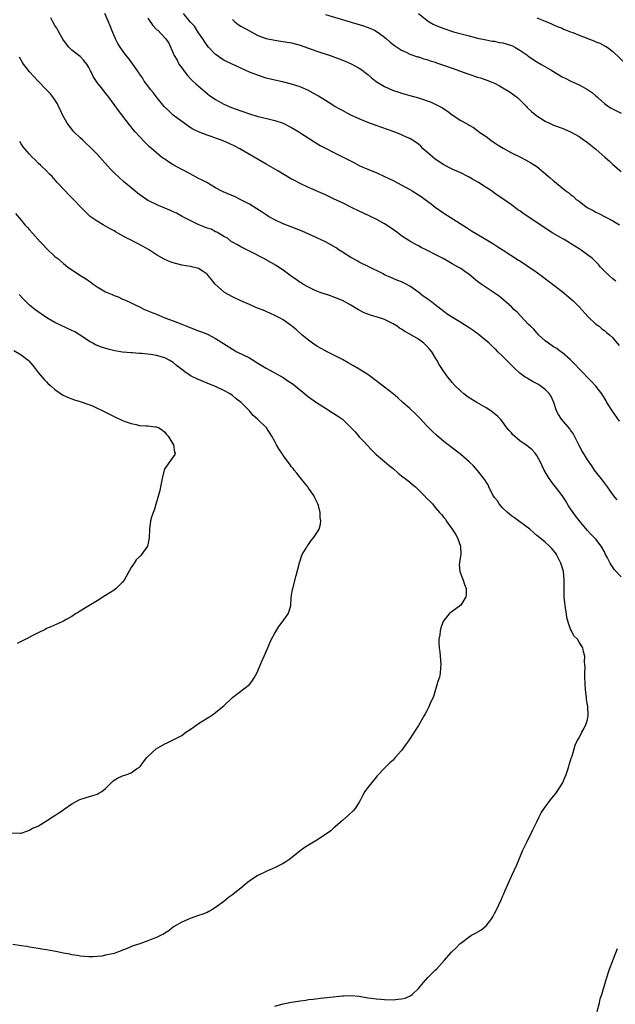
# Model space of a CAD drawing. Units: inches. Extents: x 2511000 to 2514000, y 1533000 to 1536000.
# Drawn here: x 2511789 to 2511930, y 1535113 to 1535345 of the extents above; entities that cross this region are included whole.
import ezdxf

# ---------------------------------------------------------------- set-up
doc = ezdxf.new("R2010")
doc.units = ezdxf.units.IN
doc.header["$MEASUREMENT"] = 0
doc.layers.add('LD25111533_10ft', color=73, linetype='Continuous')

msp = doc.modelspace()

# ---------------------------------------------------------------- linework, layer by layer
at = {"layer": 'LD25111533_10ft'}
for points, elevation in [([(2511930.54, 1535250.54), (2511928.91, 1535252.91), (2511927.61, 1535255), (2511927.39, 1535255.39), (2511926.36, 1535257), (2511925, 1535258.85), (2511923.98, 1535259.98), (2511921, 1535262.96), (2511920.02, 1535264.02), (2511919, 1535265.08), (2511917, 1535266.77), (2511916.67, 1535267), (2511915.72, 1535267.72), (2511915, 1535268.17), (2511913.76, 1535269), (2511913, 1535269.6), (2511911.44, 1535271), (2511911.23, 1535271.23), (2511911, 1535271.42), (2511910.29, 1535272.29), (2511909.52, 1535273), (2511909, 1535273.52), (2511907.32, 1535275.32), (2511906.33, 1535276.33), (2511905.56, 1535277), (2511905, 1535277.6), (2511902.14, 1535280.14), (2511901, 1535280.86), (2511900.92, 1535280.92), (2511899, 1535282.19), (2511897.86, 1535283), (2511897, 1535283.63), (2511895, 1535285.23), (2511893.98, 1535285.98), (2511893, 1535286.64), (2511892.42, 1535287), (2511891, 1535287.8), (2511890.21, 1535288.21), (2511888.83, 1535289), (2511887, 1535289.98), (2511885, 1535291.03), (2511883.67, 1535291.67), (2511883, 1535292.04), (2511882.36, 1535292.36), (2511881, 1535293.13), (2511879, 1535294.42), (2511878.66, 1535294.66), (2511878.21, 1535295), (2511877, 1535295.88), (2511875, 1535297.24), (2511873, 1535298.34), (2511871.66, 1535299), (2511869.84, 1535299.84), (2511869, 1535300.2), (2511867.29, 1535301), (2511865, 1535302.16), (2511863.09, 1535303.09), (2511861, 1535304.05), (2511857, 1535305.81), (2511855, 1535306.74), (2511853.52, 1535307.52), (2511853, 1535307.82), (2511849.73, 1535309.73), (2511847, 1535311.3), (2511840.72, 1535315), (2511839.6, 1535315.6), (2511838.24, 1535316.24), (2511837, 1535316.78), (2511836.43, 1535317), (2511835, 1535317.5), (2511834.21, 1535317.79), (2511833, 1535318.19), (2511830.99, 1535318.99), (2511829.64, 1535319.64), (2511829, 1535320.03), (2511828.42, 1535320.42), (2511827, 1535321.4), (2511825, 1535322.95), (2511823.91, 1535323.91), (2511823, 1535324.79), (2511822.81, 1535325), (2511821.16, 1535327), (2511820.25, 1535328.25), (2511819.62, 1535329), (2511819, 1535329.82), (2511818.15, 1535331), (2511817.73, 1535331.73), (2511817, 1535332.71), (2511816.89, 1535332.89), (2511816.35, 1535333.65), (2511815.45, 1535335), (2511814.37, 1535336.37), (2511813.84, 1535337), (2511813, 1535338.18), (2511812.44, 1535339), (2511811.9, 1535339.9), (2511811.35, 1535341), (2511810.46, 1535343), (2511810.04, 1535344.04), (2511809.68, 1535345), (2511808.84, 1535347)], 7170), ([(2511929.69, 1535283.69), (2511929, 1535284.24), (2511928.11, 1535285), (2511927, 1535286.06), (2511926.12, 1535287), (2511925.59, 1535287.59), (2511924.62, 1535288.62), (2511924.2, 1535289), (2511923, 1535289.93), (2511921.48, 1535291), (2511921, 1535291.29), (2511919.98, 1535291.98), (2511919, 1535292.56), (2511918.74, 1535292.74), (2511917.51, 1535293.51), (2511917, 1535293.79), (2511914.83, 1535295), (2511912.48, 1535296.48), (2511907.73, 1535299.73), (2511907, 1535300.27), (2511906.56, 1535300.56), (2511905, 1535301.71), (2511903, 1535303.13), (2511901.85, 1535303.85), (2511901, 1535304.51), (2511900.31, 1535305), (2511899, 1535305.82), (2511897.19, 1535307), (2511895.8, 1535307.8), (2511895, 1535308.27), (2511894.53, 1535308.53), (2511893, 1535309.29), (2511891, 1535310.18), (2511889, 1535311.17), (2511887, 1535312.53), (2511886.41, 1535313), (2511884.15, 1535315), (2511883.56, 1535315.56), (2511883, 1535316.04), (2511882.46, 1535316.46), (2511881.62, 1535317), (2511881, 1535317.38), (2511880.33, 1535317.67), (2511879, 1535318.28), (2511878.48, 1535318.48), (2511877.04, 1535319.04), (2511873, 1535320.48), (2511871, 1535321.22), (2511869, 1535322.04), (2511867, 1535322.94), (2511865, 1535324.01), (2511864.37, 1535324.37), (2511863.22, 1535325), (2511861.87, 1535325.87), (2511861, 1535326.39), (2511859.39, 1535327.39), (2511858.12, 1535328.12), (2511856.81, 1535328.81), (2511856.41, 1535329), (2511855, 1535329.59), (2511853, 1535330.28), (2511850.83, 1535330.83), (2511849, 1535331.2), (2511847, 1535331.68), (2511846, 1535332), (2511844.5, 1535332.5), (2511843, 1535333.11), (2511841, 1535334.01), (2511837.61, 1535335.61), (2511837, 1535335.94), (2511836.34, 1535336.34), (2511835.37, 1535337), (2511835, 1535337.27), (2511833.35, 1535339), (2511833, 1535339.39), (2511832.36, 1535340.36), (2511831.99, 1535341), (2511831, 1535342.37), (2511830.77, 1535342.77), (2511829.99, 1535343.99), (2511829.03, 1535345), (2511827.42, 1535347)], 7150), ([(2511883.03, 1535347), (2511885, 1535345.35), (2511885.52, 1535345), (2511886.46, 1535344.46), (2511887, 1535344.19), (2511889, 1535343.38), (2511891.34, 1535342.66), (2511895, 1535341.66), (2511897, 1535341.13), (2511899, 1535340.7), (2511900.44, 1535340.44), (2511901, 1535340.38), (2511902.14, 1535340.14), (2511903, 1535340.03), (2511903.77, 1535339.77), (2511905, 1535339.4), (2511905.28, 1535339.28), (2511905.8, 1535339), (2511907, 1535338.29), (2511908.89, 1535337), (2511909, 1535336.9), (2511911, 1535335.53), (2511911.97, 1535335), (2511914.54, 1535333.46), (2511917, 1535332.02), (2511917.7, 1535331.7), (2511919.05, 1535330.95), (2511921, 1535330.1), (2511922.98, 1535328.98), (2511924.22, 1535328.22), (2511925, 1535327.48), (2511925.28, 1535327.28), (2511925.56, 1535327), (2511926.35, 1535326.35), (2511927, 1535325.71), (2511927.94, 1535325), (2511928.61, 1535324.61), (2511931, 1535323.36)], 7120), ([(2511930, 1535232), (2511929.17, 1535233), (2511927.76, 1535235), (2511927, 1535235.99), (2511926.25, 1535237), (2511925, 1535238.58), (2511924.7, 1535239), (2511924.02, 1535240.02), (2511923, 1535241.42), (2511921.64, 1535243.64), (2511921, 1535244.8), (2511919.93, 1535247), (2511919.62, 1535247.62), (2511919, 1535248.47), (2511918.79, 1535248.79), (2511916.87, 1535251), (2511916.14, 1535252.14), (2511915.65, 1535253), (2511915.02, 1535255), (2511914.37, 1535256.37), (2511914.03, 1535257), (2511913, 1535258.06), (2511911.75, 1535259), (2511911.29, 1535259.29), (2511909.98, 1535259.98), (2511909, 1535260.56), (2511908.71, 1535260.71), (2511908.28, 1535261), (2511907, 1535261.94), (2511905.8, 1535263), (2511905.4, 1535263.4), (2511904.42, 1535264.42), (2511903.82, 1535265), (2511903, 1535265.85), (2511901.79, 1535267), (2511901.4, 1535267.4), (2511901, 1535267.77), (2511900.39, 1535268.39), (2511899.72, 1535269), (2511897.14, 1535271.14), (2511895.97, 1535271.97), (2511895, 1535272.63), (2511894.77, 1535272.77), (2511893, 1535273.89), (2511891.05, 1535275.05), (2511889.84, 1535275.84), (2511889, 1535276.53), (2511887, 1535278.09), (2511885.79, 1535279), (2511885.31, 1535279.31), (2511885, 1535279.55), (2511884.14, 1535280.14), (2511883.1, 1535281), (2511881, 1535282.49), (2511880.09, 1535283), (2511879, 1535283.51), (2511877.93, 1535283.93), (2511877, 1535284.31), (2511876.5, 1535284.5), (2511875, 1535285.16), (2511874.63, 1535285.37), (2511871.13, 1535287.13), (2511871, 1535287.21), (2511869.8, 1535287.8), (2511869, 1535288.17), (2511868.5, 1535288.5), (2511867, 1535289.25), (2511865, 1535290.52), (2511864.28, 1535291), (2511863.52, 1535291.52), (2511862.3, 1535292.3), (2511861.01, 1535293.01), (2511859, 1535293.93), (2511855.47, 1535295.47), (2511854.06, 1535296.06), (2511851, 1535297.26), (2511849, 1535298.17), (2511847.55, 1535299), (2511847, 1535299.33), (2511846.01, 1535300.01), (2511844.78, 1535300.78), (2511843, 1535301.86), (2511841, 1535302.93), (2511839.61, 1535303.61), (2511836.8, 1535304.8), (2511836.37, 1535305), (2511835, 1535305.76), (2511832.9, 1535307), (2511831.66, 1535307.66), (2511831, 1535307.98), (2511829, 1535309.02), (2511827, 1535310.08), (2511825.12, 1535311.12), (2511825, 1535311.2), (2511823.85, 1535311.85), (2511823, 1535312.48), (2511822.68, 1535312.68), (2511822.24, 1535313), (2511821, 1535314), (2511819.41, 1535315.41), (2511819, 1535315.84), (2511818.41, 1535316.41), (2511817, 1535317.9), (2511816.01, 1535319), (2511815.51, 1535319.51), (2511815, 1535320.18), (2511814.63, 1535320.63), (2511812.83, 1535323), (2511812.02, 1535324.02), (2511811, 1535325.46), (2511809.49, 1535327.5), (2511809, 1535328.12), (2511808.34, 1535329), (2511807, 1535330.65), (2511806.08, 1535332.08), (2511805.63, 1535333), (2511805.4, 1535333.4), (2511805, 1535334.22), (2511804.55, 1535335), (2511803.86, 1535335.86), (2511803, 1535336.77), (2511801, 1535338.32), (2511800.28, 1535339), (2511799.7, 1535339.7), (2511798.88, 1535340.88), (2511798.18, 1535342.18), (2511797.66, 1535343), (2511797.45, 1535343.46), (2511797, 1535344.13), (2511796.53, 1535345), (2511796.05, 1535345.95)], 7180), ([(2511819, 1535345.86), (2511820.14, 1535344.14), (2511821.13, 1535343.13), (2511821.31, 1535343), (2511822.13, 1535342.13), (2511823.26, 1535341), (2511823.97, 1535339.97), (2511825, 1535337.62), (2511825.21, 1535337), (2511825.89, 1535335.89), (2511826.34, 1535335), (2511827, 1535334.09), (2511827.84, 1535333), (2511828.33, 1535332.33), (2511829.29, 1535331.29), (2511829.63, 1535331), (2511830.3, 1535330.3), (2511831.88, 1535329), (2511832.48, 1535328.48), (2511833.59, 1535327.59), (2511834.41, 1535327), (2511835, 1535326.61), (2511835.82, 1535326.18), (2511837, 1535325.54), (2511838.2, 1535325), (2511838.77, 1535324.77), (2511841, 1535323.93), (2511841.71, 1535323.71), (2511843, 1535323.23), (2511845, 1535322.64), (2511845.49, 1535322.51), (2511848.12, 1535321.88), (2511849, 1535321.69), (2511851, 1535321.05), (2511852.34, 1535320.34), (2511853, 1535320.03), (2511854.73, 1535319), (2511858.52, 1535316.52), (2511859.78, 1535315.78), (2511861, 1535315.09), (2511863, 1535314.06), (2511867.69, 1535311.69), (2511869, 1535311.05), (2511870.41, 1535310.41), (2511873, 1535309.33), (2511875, 1535308.45), (2511877, 1535307.44), (2511881, 1535305.31), (2511881.54, 1535305), (2511883, 1535304.1), (2511883.66, 1535303.66), (2511884.61, 1535303), (2511885.98, 1535301.98), (2511887, 1535301.17), (2511889, 1535299.74), (2511894.37, 1535296.37), (2511895.59, 1535295.59), (2511896.54, 1535295), (2511899, 1535293.55), (2511900.59, 1535292.59), (2511901.82, 1535291.82), (2511903.05, 1535291), (2511906.67, 1535288.67), (2511907, 1535288.44), (2511907.9, 1535287.9), (2511909, 1535287.13), (2511910.31, 1535286.31), (2511912.06, 1535285), (2511917, 1535281.2), (2511919.65, 1535279), (2511921, 1535277.62), (2511923.2, 1535275.2), (2511925, 1535273.54), (2511925.73, 1535273), (2511926.43, 1535272.43), (2511927, 1535272), (2511927.53, 1535271.53), (2511928.2, 1535271), (2511929, 1535270.27), (2511929.58, 1535269.58), (2511930.49, 1535268.49)], 7160), ([(2511839, 1535345.53), (2511839.6, 1535345), (2511840.39, 1535344.39), (2511841, 1535344), (2511843, 1535342.84), (2511845, 1535341.79), (2511847, 1535341.04), (2511849, 1535340.62), (2511850.44, 1535340.44), (2511853, 1535340.04), (2511855, 1535339.49), (2511859, 1535338.06), (2511862.09, 1535337), (2511864.22, 1535336.22), (2511865.66, 1535335.66), (2511867.08, 1535335.08), (2511869, 1535334.05), (2511869.61, 1535333.61), (2511870.38, 1535333), (2511871, 1535332.53), (2511871.83, 1535331.83), (2511873, 1535330.92), (2511875, 1535329.67), (2511876.84, 1535328.84), (2511878.33, 1535328.33), (2511879, 1535328.13), (2511879.86, 1535327.86), (2511881, 1535327.57), (2511883.01, 1535327.01), (2511886.03, 1535326.03), (2511888.09, 1535325), (2511888.67, 1535324.67), (2511889, 1535324.38), (2511889.88, 1535323.88), (2511891, 1535322.97), (2511893, 1535321.69), (2511894.22, 1535321), (2511894.74, 1535320.74), (2511895, 1535320.56), (2511896.01, 1535320.01), (2511897.15, 1535319.15), (2511897.33, 1535319), (2511899, 1535317.86), (2511900.11, 1535317), (2511900.65, 1535316.65), (2511901.84, 1535315.84), (2511903.09, 1535315.09), (2511905, 1535314.05), (2511907.14, 1535313), (2511908.35, 1535312.35), (2511909.63, 1535311.63), (2511910.66, 1535311), (2511911, 1535310.75), (2511914.14, 1535308.14), (2511915, 1535307.36), (2511915.21, 1535307.21), (2511917, 1535305.76), (2511917.9, 1535305), (2511918.56, 1535304.56), (2511919, 1535304.16), (2511919.66, 1535303.66), (2511920.35, 1535303), (2511921, 1535302.55), (2511922.72, 1535301.28), (2511923.12, 1535301), (2511924.36, 1535300.36), (2511925, 1535299.96), (2511925.66, 1535299.66), (2511929, 1535297.96), (2511930.55, 1535297)], 7140), ([(2511861, 1535346.7), (2511870.01, 1535344.01), (2511871.49, 1535343.49), (2511872.58, 1535343), (2511873, 1535342.79), (2511873.79, 1535342.21), (2511875, 1535341.36), (2511875.44, 1535341), (2511876.27, 1535340.27), (2511877, 1535339.65), (2511877.36, 1535339.36), (2511879, 1535338.31), (2511880.26, 1535337.74), (2511881, 1535337.36), (2511882.75, 1535336.75), (2511883, 1535336.68), (2511884.26, 1535336.26), (2511885, 1535336.07), (2511885.78, 1535335.78), (2511887, 1535335.43), (2511887.31, 1535335.31), (2511888.24, 1535335), (2511889.41, 1535334.59), (2511891, 1535334), (2511894.68, 1535332.68), (2511897, 1535331.92), (2511897.71, 1535331.71), (2511899.21, 1535331.21), (2511901, 1535330.48), (2511902.16, 1535329.84), (2511903, 1535329.41), (2511904.48, 1535328.48), (2511905, 1535328.1), (2511905.65, 1535327.65), (2511906.49, 1535327), (2511908.56, 1535325), (2511908.76, 1535324.76), (2511909.75, 1535323.75), (2511911, 1535322.75), (2511913, 1535321.5), (2511914, 1535321), (2511915, 1535320.56), (2511917, 1535319.81), (2511919, 1535318.99), (2511921, 1535317.86), (2511922.19, 1535317), (2511923, 1535316.44), (2511923.83, 1535315.83), (2511925, 1535314.85), (2511927.09, 1535313), (2511928.13, 1535312.13), (2511929, 1535311.28), (2511931, 1535309.58)], 7130), ([(2511911, 1535345.91), (2511913, 1535345.14), (2511914.48, 1535344.48), (2511915, 1535344.3), (2511915.85, 1535343.85), (2511917, 1535343.46), (2511917.29, 1535343.29), (2511918.04, 1535343), (2511918.71, 1535342.71), (2511919, 1535342.63), (2511919.56, 1535342.44), (2511921, 1535341.85), (2511924.49, 1535340.49), (2511925, 1535340.25), (2511925.92, 1535339.92), (2511927, 1535339.34), (2511927.24, 1535339.24), (2511927.62, 1535339), (2511929, 1535337.98), (2511932.14, 1535335)], 7110), ([(2511931, 1535213.79), (2511929.42, 1535215.42), (2511928.58, 1535216.58), (2511928.35, 1535217), (2511927.71, 1535218.29), (2511927.21, 1535219.21), (2511927, 1535219.65), (2511926.21, 1535221), (2511925, 1535222.65), (2511924.7, 1535223), (2511923.82, 1535223.82), (2511923, 1535224.74), (2511921.05, 1535227.05), (2511920.18, 1535228.18), (2511919.58, 1535229), (2511919, 1535229.86), (2511918.54, 1535230.54), (2511917.77, 1535231.77), (2511916.98, 1535232.98), (2511915.44, 1535235), (2511915, 1535235.6), (2511914.37, 1535236.37), (2511913.92, 1535237), (2511912.78, 1535239), (2511911.81, 1535241), (2511911, 1535242.47), (2511910.62, 1535243), (2511909.85, 1535243.85), (2511908.75, 1535244.75), (2511907, 1535245.93), (2511905.7, 1535247), (2511905.35, 1535247.35), (2511905, 1535247.78), (2511904.42, 1535248.42), (2511903.94, 1535249), (2511903, 1535250.32), (2511902.42, 1535251), (2511901.73, 1535251.73), (2511900.64, 1535252.64), (2511900.14, 1535253), (2511899, 1535253.7), (2511896.79, 1535255), (2511895, 1535256.12), (2511894.48, 1535256.48), (2511893.78, 1535257), (2511893, 1535257.66), (2511891.63, 1535259), (2511891, 1535259.73), (2511890.43, 1535260.43), (2511889.94, 1535261), (2511889, 1535262.29), (2511887.93, 1535263.93), (2511887.39, 1535265), (2511887, 1535265.6), (2511886.15, 1535267), (2511885.6, 1535267.6), (2511885, 1535268.32), (2511884.64, 1535268.64), (2511884.29, 1535269), (2511883, 1535269.92), (2511881, 1535271.16), (2511879.75, 1535271.75), (2511879, 1535272.34), (2511878.56, 1535272.56), (2511877.94, 1535273), (2511877, 1535273.62), (2511875, 1535274.6), (2511873.79, 1535275), (2511871.64, 1535275.64), (2511871, 1535275.87), (2511870.2, 1535276.2), (2511868.86, 1535276.86), (2511867, 1535277.96), (2511865, 1535279.11), (2511863.62, 1535279.62), (2511863, 1535279.9), (2511862.19, 1535280.19), (2511861, 1535280.56), (2511860.7, 1535280.7), (2511859.78, 1535281), (2511859, 1535281.3), (2511858.45, 1535281.55), (2511857, 1535282.26), (2511855.63, 1535283), (2511855.24, 1535283.24), (2511855, 1535283.37), (2511854.07, 1535284.07), (2511853, 1535284.74), (2511852.86, 1535284.86), (2511851, 1535286.24), (2511849.93, 1535287), (2511849.37, 1535287.37), (2511846.46, 1535289), (2511843.48, 1535290.52), (2511841, 1535291.75), (2511840.23, 1535292.23), (2511839, 1535292.87), (2511838.81, 1535293), (2511837.8, 1535293.8), (2511837, 1535294.23), (2511835.67, 1535295), (2511835.27, 1535295.27), (2511835, 1535295.36), (2511833.93, 1535295.93), (2511833, 1535296.22), (2511832.47, 1535296.47), (2511830.92, 1535297.08), (2511827.09, 1535299), (2511825.75, 1535299.75), (2511825, 1535300.1), (2511824.35, 1535300.35), (2511823, 1535300.93), (2511821.53, 1535301.53), (2511819.4, 1535302.6), (2511819, 1535302.78), (2511818.64, 1535303), (2511817.66, 1535303.66), (2511816.51, 1535304.51), (2511815.92, 1535305), (2511815, 1535305.72), (2511813.23, 1535307.23), (2511812.16, 1535308.16), (2511811, 1535309.27), (2511810.14, 1535310.14), (2511808.27, 1535312.27), (2511807.66, 1535313), (2511807, 1535313.71), (2511805.36, 1535315.36), (2511804.32, 1535316.32), (2511803.57, 1535317), (2511803, 1535317.57), (2511801.49, 1535319), (2511801, 1535319.59), (2511799.91, 1535321), (2511798.79, 1535323), (2511798.26, 1535324.26), (2511797.88, 1535325), (2511797.59, 1535325.59), (2511796.7, 1535327), (2511795.95, 1535327.95), (2511794.96, 1535329), (2511793, 1535330.93), (2511791, 1535333.18), (2511790.22, 1535334.22), (2511789.58, 1535335), (2511789.36, 1535335.36), (2511788.64, 1535336.64)], 7190), ([(2511849, 1535112.27), (2511851, 1535112.82), (2511853, 1535113.22), (2511854.57, 1535113.43), (2511855, 1535113.53), (2511856.34, 1535113.66), (2511857, 1535113.79), (2511858.1, 1535113.9), (2511859.86, 1535114.14), (2511865, 1535114.7), (2511865.3, 1535114.7), (2511867, 1535114.79), (2511869, 1535114.6), (2511871, 1535114.25), (2511871.86, 1535114.14), (2511873, 1535113.96), (2511874.12, 1535113.88), (2511875, 1535113.79), (2511877, 1535113.77), (2511878.14, 1535113.86), (2511879, 1535113.99), (2511879.83, 1535114.17), (2511881.24, 1535114.76), (2511881.55, 1535115), (2511883, 1535116.38), (2511884.18, 1535117.82), (2511885.23, 1535119), (2511887, 1535120.76), (2511887.26, 1535121), (2511889.13, 1535123), (2511890.86, 1535125), (2511891.93, 1535126.07), (2511892.81, 1535127), (2511893, 1535127.16), (2511895, 1535128.64), (2511895.54, 1535129), (2511896.49, 1535129.51), (2511897.77, 1535130.23), (2511899, 1535131.25), (2511900.41, 1535133), (2511900.63, 1535133.37), (2511901, 1535134.12), (2511901.49, 1535135), (2511902.61, 1535137.39), (2511903, 1535138.36), (2511903.21, 1535138.79), (2511903.45, 1535139.46), (2511904.13, 1535141), (2511904.43, 1535141.57), (2511905.1, 1535143.1), (2511906.32, 1535145.68), (2511906.82, 1535147), (2511907.66, 1535149), (2511908.62, 1535151), (2511910.1, 1535153.9), (2511911, 1535155.82), (2511911.59, 1535157), (2511912.08, 1535157.92), (2511912.78, 1535159), (2511914.26, 1535161), (2511915, 1535161.9), (2511915.48, 1535162.52), (2511915.82, 1535163), (2511917.09, 1535165), (2511917.97, 1535167), (2511918.45, 1535168.45), (2511918.61, 1535169), (2511918.68, 1535169.32), (2511919, 1535170.31), (2511919.15, 1535170.85), (2511919.34, 1535171.34), (2511920.08, 1535173.92), (2511920.59, 1535175), (2511921, 1535175.72), (2511921.66, 1535177), (2511922.17, 1535177.83), (2511922.72, 1535179), (2511923, 1535180.02), (2511923.18, 1535181), (2511923.09, 1535183.09), (2511922.77, 1535184.77), (2511922.74, 1535185.26), (2511922.53, 1535187), (2511922.49, 1535188.49), (2511922.44, 1535189), (2511922.36, 1535189.64), (2511922.39, 1535191), (2511922.49, 1535192.49), (2511922.38, 1535193), (2511922.32, 1535193.68), (2511922.41, 1535195), (2511922.05, 1535196.05), (2511921.88, 1535197), (2511921, 1535198.33), (2511920.62, 1535199), (2511919.79, 1535199.79), (2511919.21, 1535201), (2511919, 1535201.39), (2511918.46, 1535203), (2511918.11, 1535204.11), (2511918.07, 1535205), (2511917.86, 1535205.86), (2511917.73, 1535207), (2511917.63, 1535207.63), (2511917.47, 1535209), (2511917.47, 1535210.53), (2511917.45, 1535211.45), (2511917.49, 1535213), (2511917.29, 1535215), (2511917, 1535216.04), (2511916.7, 1535217), (2511915.67, 1535219), (2511915.4, 1535219.4), (2511915, 1535219.96), (2511914.5, 1535220.5), (2511914, 1535221), (2511913, 1535221.93), (2511911.3, 1535223.3), (2511911, 1535223.56), (2511910.21, 1535224.21), (2511909.37, 1535225), (2511907, 1535226.75), (2511905.73, 1535227.73), (2511905, 1535228.22), (2511904.57, 1535228.57), (2511904.07, 1535229), (2511903, 1535230.01), (2511902.11, 1535231), (2511901.69, 1535231.69), (2511901, 1535232.5), (2511900.69, 1535233), (2511900.27, 1535233.73), (2511899.65, 1535235), (2511899.48, 1535235.48), (2511899, 1535236.13), (2511898.71, 1535236.71), (2511898.47, 1535237), (2511897, 1535238.91), (2511896.04, 1535240.04), (2511895, 1535240.98), (2511893, 1535242.68), (2511889, 1535245.77), (2511887.25, 1535247.25), (2511886.22, 1535248.22), (2511885, 1535249.45), (2511883.3, 1535251.3), (2511882.32, 1535252.32), (2511881, 1535253.6), (2511879.35, 1535255), (2511878.1, 1535256.1), (2511877, 1535257.03), (2511875, 1535258.61), (2511871, 1535261.57), (2511869, 1535262.87), (2511867.62, 1535263.62), (2511866.36, 1535264.36), (2511865, 1535265.13), (2511863, 1535266.18), (2511861.12, 1535267.12), (2511861, 1535267.16), (2511859.84, 1535267.84), (2511859, 1535268.3), (2511857.97, 1535269), (2511857, 1535269.73), (2511855.45, 1535271), (2511854.16, 1535272.16), (2511853, 1535273.14), (2511851, 1535274.53), (2511850.12, 1535275), (2511849.37, 1535275.37), (2511849, 1535275.58), (2511847, 1535276.46), (2511846.64, 1535276.64), (2511844.53, 1535277.47), (2511843, 1535278.16), (2511840.98, 1535279), (2511839, 1535279.95), (2511837.09, 1535281), (2511834.89, 1535283), (2511834.04, 1535284.04), (2511833.29, 1535285), (2511833, 1535285.33), (2511832.07, 1535285.93), (2511831, 1535286.66), (2511830.76, 1535286.76), (2511829.63, 1535287), (2511829.1, 1535287.1), (2511827, 1535287.44), (2511825, 1535287.99), (2511824.27, 1535288.27), (2511822.85, 1535288.85), (2511821, 1535289.91), (2511819.14, 1535291.14), (2511819, 1535291.2), (2511817.87, 1535291.87), (2511816.56, 1535292.56), (2511815.76, 1535293), (2511815, 1535293.37), (2511813.88, 1535293.88), (2511811.33, 1535295.33), (2511811, 1535295.54), (2511810.05, 1535296.05), (2511809, 1535296.71), (2511808.45, 1535297), (2511807, 1535297.86), (2511805.34, 1535299), (2511805, 1535299.29), (2511803.25, 1535301), (2511801.18, 1535303.18), (2511800.2, 1535304.2), (2511799.41, 1535305), (2511797.55, 1535307), (2511796.38, 1535308.38), (2511795.71, 1535309), (2511795, 1535309.72), (2511793.66, 1535311), (2511793, 1535311.6), (2511792.34, 1535312.34), (2511791.64, 1535313), (2511791, 1535313.7), (2511789.85, 1535315), (2511789.47, 1535315.47), (2511789, 1535316.13), (2511788.66, 1535316.66)], 7200), ([(2511787.68, 1535299.68), (2511789, 1535298.13), (2511789.9, 1535297), (2511790.41, 1535296.41), (2511791, 1535295.79), (2511791.67, 1535295), (2511793.52, 1535293), (2511794.25, 1535292.25), (2511795, 1535291.42), (2511797, 1535289.54), (2511797.66, 1535289), (2511799, 1535287.86), (2511800.07, 1535287), (2511803.08, 1535285), (2511804.27, 1535284.27), (2511805, 1535283.75), (2511805.47, 1535283.47), (2511806.06, 1535283), (2511807, 1535282.33), (2511809, 1535281.17), (2511810.52, 1535280.52), (2511811, 1535280.26), (2511811.93, 1535279.93), (2511813, 1535279.44), (2511813.33, 1535279.33), (2511814.03, 1535279), (2511814.71, 1535278.71), (2511815.86, 1535278.14), (2511817, 1535277.61), (2511818.21, 1535277), (2511819, 1535276.67), (2511820.2, 1535276.2), (2511821, 1535275.84), (2511821.61, 1535275.61), (2511823.03, 1535275), (2511825, 1535274.31), (2511827, 1535273.51), (2511828.17, 1535273), (2511828.78, 1535272.78), (2511831, 1535271.92), (2511831.68, 1535271.68), (2511833.1, 1535271.1), (2511835, 1535270.15), (2511838.11, 1535268.11), (2511839, 1535267.59), (2511840.05, 1535267), (2511843, 1535265.51), (2511843.91, 1535265), (2511845, 1535264.32), (2511847, 1535263.13), (2511851, 1535260.87), (2511852.14, 1535260.14), (2511853.34, 1535259.34), (2511856.62, 1535256.62), (2511857, 1535256.33), (2511858.87, 1535255), (2511861, 1535253.64), (2511862.63, 1535252.63), (2511863, 1535252.37), (2511863.85, 1535251.84), (2511865.01, 1535251), (2511867.12, 1535249), (2511868.04, 1535248.04), (2511869, 1535246.9), (2511869.93, 1535245.93), (2511871, 1535244.7), (2511871.83, 1535243.83), (2511872.69, 1535243), (2511873, 1535242.71), (2511875, 1535241.02), (2511876.08, 1535240.07), (2511877, 1535239.34), (2511878.24, 1535238.24), (2511879, 1535237.67), (2511880.5, 1535236.5), (2511881, 1535236.14), (2511881.63, 1535235.63), (2511882.34, 1535235), (2511884.4, 1535233), (2511885, 1535232.27), (2511885.67, 1535231.66), (2511886.31, 1535231), (2511887, 1535230.12), (2511888.01, 1535229), (2511888.49, 1535228.49), (2511889, 1535227.8), (2511889.39, 1535227.39), (2511889.55, 1535227), (2511890.98, 1535225), (2511891.81, 1535223.81), (2511892.24, 1535223), (2511892.96, 1535221), (2511893, 1535219), (2511892.76, 1535217.24), (2511892.7, 1535217), (2511892.67, 1535216.67), (2511892.79, 1535215), (2511893.4, 1535213.4), (2511893.58, 1535213), (2511893.94, 1535211.94), (2511894.33, 1535211), (2511894.32, 1535209.68), (2511894.23, 1535209), (2511893, 1535207.06), (2511891, 1535205.54), (2511890.65, 1535205.35), (2511890.25, 1535205), (2511889, 1535203.47), (2511888.76, 1535203), (2511888.34, 1535201.66), (2511888.16, 1535201), (2511888.04, 1535200.04), (2511887.87, 1535199), (2511887.83, 1535198.17), (2511887.89, 1535197), (2511888.04, 1535196.04), (2511888.11, 1535195), (2511888.31, 1535193), (2511888.22, 1535192.22), (2511888.16, 1535191), (2511887.95, 1535190.05), (2511887.62, 1535189), (2511886.56, 1535185.44), (2511885.8, 1535183.8), (2511885.47, 1535183), (2511885, 1535182.06), (2511884.63, 1535181.37), (2511884.38, 1535181), (2511883, 1535178.62), (2511882.37, 1535177.63), (2511881, 1535175.47), (2511880.67, 1535175), (2511879.93, 1535174.07), (2511879.27, 1535173), (2511879, 1535172.66), (2511877.53, 1535171), (2511877.25, 1535170.75), (2511877, 1535170.44), (2511876.21, 1535169.79), (2511875, 1535168.55), (2511873.57, 1535167), (2511873.27, 1535166.73), (2511873, 1535166.41), (2511871, 1535163.96), (2511870.34, 1535163), (2511869.86, 1535162.14), (2511869.26, 1535161), (2511869, 1535160.48), (2511868.01, 1535159), (2511867.54, 1535158.46), (2511866.52, 1535157.48), (2511865, 1535156.17), (2511863.34, 1535154.66), (2511863, 1535154.39), (2511862.27, 1535153.73), (2511861.28, 1535153), (2511859, 1535151.49), (2511858.21, 1535151), (2511857, 1535150.33), (2511856.17, 1535149.83), (2511855, 1535149), (2511852.55, 1535147), (2511851.64, 1535146.36), (2511851, 1535145.95), (2511850.38, 1535145.62), (2511849.11, 1535145), (2511847, 1535144.12), (2511845, 1535143.12), (2511843.7, 1535142.3), (2511842.55, 1535141.45), (2511842.03, 1535141), (2511841, 1535140.15), (2511839.56, 1535139), (2511839, 1535138.55), (2511838.1, 1535137.9), (2511836.97, 1535137), (2511835, 1535135.55), (2511834.1, 1535135), (2511833.4, 1535134.6), (2511833, 1535134.4), (2511832, 1535134), (2511831, 1535133.64), (2511829, 1535133), (2511827, 1535132.13), (2511825.04, 1535130.96), (2511823.91, 1535130.09), (2511823, 1535129.5), (2511822.71, 1535129.29), (2511822.17, 1535129), (2511821, 1535128.45), (2511820.17, 1535128.17), (2511819, 1535127.7), (2511817.08, 1535127), (2511815.53, 1535126.47), (2511813.73, 1535125.73), (2511813, 1535125.45), (2511812.66, 1535125.34), (2511811.8, 1535125), (2511811, 1535124.73), (2511810.62, 1535124.62), (2511809, 1535124.27), (2511808.1, 1535124.1), (2511807, 1535123.99), (2511805.94, 1535123.94), (2511805, 1535123.93), (2511804.02, 1535124.02), (2511803, 1535124.07), (2511802.23, 1535124.23), (2511801, 1535124.36), (2511800.5, 1535124.5), (2511799, 1535124.77), (2511797.18, 1535125.18), (2511796.76, 1535125.23), (2511795, 1535125.6), (2511794.34, 1535125.66), (2511793, 1535125.9), (2511792, 1535126), (2511791, 1535126.18), (2511790.32, 1535126.32), (2511789, 1535126.51), (2511787, 1535126.85)], 7210), ([(2511786.75, 1535153.25), (2511788.85, 1535153.15), (2511789, 1535153.16), (2511790.35, 1535153.65), (2511791, 1535153.83), (2511791.7, 1535154.3), (2511793, 1535154.84), (2511793.1, 1535154.9), (2511795, 1535156.03), (2511796.79, 1535157.21), (2511797, 1535157.32), (2511797.93, 1535157.93), (2511799, 1535158.68), (2511799.18, 1535158.82), (2511801, 1535160.05), (2511802.9, 1535161.1), (2511804.38, 1535161.62), (2511805.94, 1535162.06), (2511807, 1535162.39), (2511807.4, 1535162.6), (2511808.06, 1535163), (2511809, 1535163.72), (2511810.63, 1535165.37), (2511811, 1535165.64), (2511811.81, 1535166.19), (2511813, 1535166.7), (2511813.99, 1535167), (2511815, 1535167.41), (2511816.33, 1535168.33), (2511817, 1535168.76), (2511817.25, 1535169), (2511817.97, 1535170.03), (2511818.75, 1535171), (2511819, 1535171.29), (2511820.94, 1535173.06), (2511823, 1535174.25), (2511823.52, 1535174.48), (2511825, 1535175.18), (2511827, 1535176.27), (2511827.99, 1535177), (2511829, 1535177.67), (2511829.76, 1535178.24), (2511831, 1535179.07), (2511834.05, 1535181), (2511834.61, 1535181.39), (2511835, 1535181.64), (2511836.68, 1535183), (2511837, 1535183.28), (2511839, 1535185.2), (2511840, 1535186), (2511841, 1535186.75), (2511841.4, 1535187), (2511843, 1535188.32), (2511843.59, 1535189), (2511844.14, 1535189.86), (2511844.76, 1535191), (2511845, 1535191.51), (2511845.65, 1535193), (2511846.04, 1535193.96), (2511846.53, 1535195), (2511847.34, 1535197), (2511847.83, 1535198.17), (2511848.21, 1535199), (2511849, 1535200.44), (2511849.96, 1535202.04), (2511850.79, 1535203), (2511852.15, 1535205), (2511852.39, 1535205.61), (2511852.8, 1535207), (2511852.91, 1535208.91), (2511853.23, 1535210.77), (2511853.25, 1535211), (2511853.33, 1535211.33), (2511854.09, 1535214.09), (2511854.78, 1535216.78), (2511854.85, 1535217.15), (2511855, 1535217.53), (2511855.36, 1535218.64), (2511855.53, 1535219), (2511856.32, 1535220.32), (2511856.69, 1535221), (2511856.81, 1535221.19), (2511857, 1535221.4), (2511857.64, 1535222.36), (2511858.21, 1535223), (2511859, 1535224.15), (2511859.52, 1535225), (2511859.8, 1535226.2), (2511859.9, 1535227), (2511859.77, 1535227.77), (2511859.73, 1535229), (2511859.35, 1535230.65), (2511859.24, 1535231), (2511859.15, 1535231.15), (2511859, 1535231.49), (2511858.47, 1535232.47), (2511858.26, 1535233), (2511857, 1535234.74), (2511856.85, 1535235), (2511856.02, 1535236.02), (2511855, 1535237.24), (2511854.26, 1535238.26), (2511853.6, 1535239), (2511853.37, 1535239.37), (2511853, 1535239.78), (2511852.51, 1535240.51), (2511851, 1535242.47), (2511850.66, 1535243), (2511849.99, 1535243.99), (2511849.44, 1535245), (2511849, 1535245.72), (2511848.33, 1535247), (2511847.03, 1535249), (2511844.95, 1535251), (2511843.92, 1535251.92), (2511843.02, 1535253), (2511841.06, 1535255), (2511839.88, 1535255.88), (2511839, 1535256.61), (2511838.76, 1535256.76), (2511838.45, 1535257), (2511837, 1535257.82), (2511835, 1535258.73), (2511834.36, 1535259), (2511833, 1535259.53), (2511830.55, 1535260.55), (2511829.24, 1535261.24), (2511829, 1535261.38), (2511827.74, 1535262.26), (2511827, 1535262.76), (2511825.76, 1535263.76), (2511825, 1535264.4), (2511824.03, 1535265), (2511823, 1535265.52), (2511821, 1535266.07), (2511819.7, 1535266.3), (2511817.45, 1535266.55), (2511817, 1535266.57), (2511815.31, 1535266.69), (2511815, 1535266.7), (2511813, 1535266.9), (2511811.2, 1535267.2), (2511809.58, 1535267.58), (2511808.05, 1535268.05), (2511806.63, 1535268.63), (2511805.99, 1535269), (2511805.33, 1535269.33), (2511802.79, 1535271), (2511801.67, 1535271.67), (2511801, 1535272.04), (2511797, 1535273.93), (2511795.07, 1535275), (2511793.86, 1535275.86), (2511793, 1535276.43), (2511792.25, 1535277), (2511791, 1535278.02), (2511790.47, 1535278.47), (2511789.46, 1535279.46), (2511788.53, 1535280.53)], 7220), ([(2511787.27, 1535267.27), (2511789, 1535266.29), (2511790.65, 1535265), (2511790.84, 1535264.84), (2511791.75, 1535263.75), (2511792.29, 1535263), (2511793, 1535262.1), (2511793.98, 1535261), (2511794.42, 1535260.42), (2511795, 1535259.83), (2511795.43, 1535259.43), (2511795.99, 1535259), (2511797, 1535258.02), (2511798.8, 1535256.8), (2511800.13, 1535256.13), (2511801, 1535255.84), (2511801.61, 1535255.61), (2511803, 1535255.21), (2511805, 1535254.52), (2511806.08, 1535254.08), (2511807, 1535253.66), (2511808.36, 1535253), (2511811, 1535251.68), (2511813, 1535250.73), (2511813.41, 1535250.59), (2511815, 1535249.99), (2511816.25, 1535249.75), (2511817, 1535249.58), (2511818.56, 1535249.44), (2511819, 1535249.43), (2511820.78, 1535249.22), (2511821, 1535249.22), (2511821.58, 1535249), (2511822.44, 1535248.44), (2511823, 1535247.97), (2511823.39, 1535247.39), (2511823.78, 1535247), (2511825.02, 1535245), (2511825.27, 1535243.27), (2511825.47, 1535243), (2511825.35, 1535242.65), (2511824.21, 1535241), (2511823, 1535239.35), (2511822.86, 1535239), (2511822.37, 1535237), (2511822.19, 1535236.19), (2511821.99, 1535235), (2511821.82, 1535234.18), (2511820.45, 1535229.55), (2511820.23, 1535229), (2511819.88, 1535227.88), (2511819.65, 1535227), (2511819.36, 1535225), (2511819.29, 1535223), (2511819, 1535221.35), (2511818.92, 1535221), (2511817.51, 1535219), (2511817.24, 1535218.76), (2511817, 1535218.49), (2511816.22, 1535217.78), (2511815.72, 1535217), (2511815, 1535215.97), (2511813.86, 1535213.86), (2511813.38, 1535213), (2511813, 1535212.51), (2511811.46, 1535211), (2511811, 1535210.63), (2511809, 1535209.35), (2511808.77, 1535209.23), (2511807, 1535208.09), (2511805, 1535206.87), (2511803.8, 1535206.2), (2511803, 1535205.65), (2511802.57, 1535205.43), (2511801.88, 1535205), (2511801, 1535204.4), (2511799.66, 1535203.66), (2511799, 1535203.3), (2511797.41, 1535202.59), (2511796.04, 1535201.96), (2511795, 1535201.52), (2511794.66, 1535201.34), (2511793, 1535200.54), (2511792.06, 1535200.06), (2511790.08, 1535199), (2511788.03, 1535197.97)], 7230), ([(2511925.28, 1535111), (2511925.87, 1535113), (2511926.04, 1535113.96), (2511926.38, 1535115), (2511927.45, 1535118.55), (2511928.25, 1535121), (2511930.14, 1535125.86)], 7190)]:
    msp.add_lwpolyline(points, dxfattribs=dict(at, elevation=elevation))

doc.saveas('drawing.dxf')
